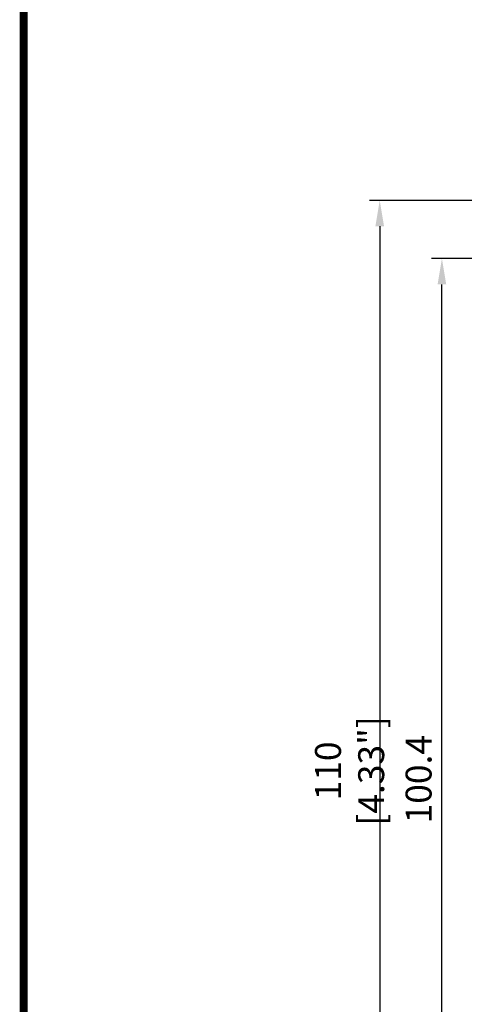
# Model space of a CAD drawing. Units: millimetres. Extents: x -556 to 0, y 0 to 403.
# Drawn here: x -556 to -513, y 188 to 283 of the extents above; entities that cross this region are included whole.
import ezdxf

# ---------------------------------------------------------------- set-up
doc = ezdxf.new("R2010")
doc.units = ezdxf.units.MM
doc.header["$LTSCALE"] = 2
doc.layers.get('DEFPOINTS').update_dxf_attribs({"color": 3})
doc.layers.add('0-DIM', color=3, linetype='Continuous')
doc.styles.add('ROMANS', font='romans.shx', dxfattribs={"width": 0.85})
doc.dimstyles.new('STAND01', dxfattribs={"dimtxt": 2.5, "dimasz": 2.5, "dimexe": 1, "dimexo": 0.5, "dimgap": 1, "dimtad": 1, "dimdec": 8, "dimdsep": 46, "dimtxsty": 'ROMANS', "dimcen": 0.09, "dimadec": 8, "dimazin": 2, "dimtp": 0.05, "dimtm": 0.05, "dimtfac": 0.6, "dimtdec": 8, "dimtmove": 0, "dimatfit": 0, "dimfxl": 1, "dimtolj": 1, "dimarcsym": 0})

# ---------------------------------------------------------------- blocks, each defined once
blk = doc.blocks.new('*D59')
at = {"layer": '0-DIM', "color": 0, "lineweight": -2, "transparency": 16777216}
for p, q in [((-478.1, 259.529), (-516.65, 259.529)), ((-515.65, 161.629), (-515.65, 257.029)), ((-487.5, 159.129), (-516.65, 159.129))]:
    blk.add_line(p, q, dxfattribs=at)
at = {"layer": '0-DIM', "color": 0, "transparency": 16777216}
for points in [[(-516.067, 257.029), (-515.233, 257.029), (-515.65, 259.529)], [(-516.067, 161.629), (-515.233, 161.629), (-515.65, 159.129)]]:
    blk.add_solid(points, dxfattribs=at)
at = {"layer": 'DEFPOINTS', "color": 0, "transparency": 16777216}
for p in [(-515.65, 259.529), (-477.6, 259.529), (-487, 159.129)]:
    blk.add_point(p, dxfattribs=at)
at = {"layer": '0-DIM', "color": 0, "transparency": 16777216, "insert": (-517.9, 209.329), "char_height": 2.5, "attachment_point": 5, "rotation": 90, "style": 'ROMANS'}
blk.add_mtext('\\A1;100.4', dxfattribs=at)
blk = doc.blocks.new('*D60')
at = {"layer": '0-DIM', "color": 0, "lineweight": -2, "transparency": 16777216}
for p, q in [((-489.25, 265.129), (-522.65, 265.129)), ((-521.65, 262.629), (-521.65, 157.629)), ((-488.75, 155.129), (-522.65, 155.129))]:
    blk.add_line(p, q, dxfattribs=at)
at = {"layer": '0-DIM', "color": 0, "transparency": 16777216}
for points in [[(-522.067, 262.629), (-521.233, 262.629), (-521.65, 265.129)], [(-522.067, 157.629), (-521.233, 157.629), (-521.65, 155.129)]]:
    blk.add_solid(points, dxfattribs=at)
at = {"layer": 'DEFPOINTS', "color": 0, "transparency": 16777216}
for p in [(-488.75, 265.129), (-521.65, 155.129), (-488.25, 155.129)]:
    blk.add_point(p, dxfattribs=at)
at = {"layer": '0-DIM', "color": 0, "transparency": 16777216, "insert": (-524.555, 210.129), "char_height": 2.5, "attachment_point": 5, "rotation": 90, "style": 'ROMANS'}
blk.add_mtext('\\A1;110 [4.33"]', dxfattribs=at)
blk = doc.blocks.new('CGI0870-01')
at = {"const_width": 0.76}
blk.add_lwpolyline([(0, 0), (0, 403), (-556, 403), (-556, 0)], close=True, dxfattribs=at)
at = {"layer": '0-DIM'}
for base, p1, p2, picture, middle in [((-521.6499693832, 155.1289237034), (-488.7499693797, 265.1289237034), (-488.2499693797, 155.1289237034), '*D60', (-524.554731288, 210.1289237034)), ((-515.6499693832, 259.5289237034), (-486.9999693797, 159.1289237034), (-477.5999693834, 259.5289237034), '*D59', (-517.8999693832, 209.3289237034))]:
    dim = blk.add_linear_dim(base=base, p1=p1, p2=p2, angle=90, dimstyle='STAND01', dxfattribs=at)
    dim.commit()
    dim.dimension.update_dxf_attribs({"geometry": picture, "text_midpoint": middle})

msp = doc.modelspace()

# ---------------------------------------------------------------- block references
msp.add_blockref('CGI0870-01', (0, 0))

doc.saveas('drawing.dxf')
